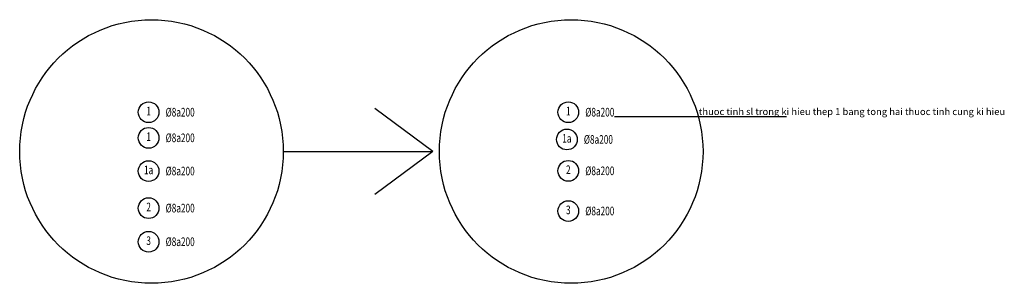
# Model space of a CAD drawing. Units: millimetres. Extents: x -156994 to 40277956, y -128452 to -85614.
import ezdxf
from ezdxf.enums import TextEntityAlignment as Align

# ---------------------------------------------------------------- set-up
doc = ezdxf.new("R2010")
doc.units = ezdxf.units.MM
doc.header["$MEASUREMENT"] = 0
doc.linetypes.add('ketcau-1', pattern=[2, 1, 1])
doc.layers.add('ketcau-6', color=6, linetype='Continuous')
doc.styles.add('ketcau-2', font='romans.shx', dxfattribs={"width": 0.7, "height": 250, "bigfont": 'vns.shx'})

# ---------------------------------------------------------------- blocks, each defined once
blk = doc.blocks.new('*U116')
at = {"color": 3, "linetype": 'ketcau-1'}
blk.add_circle((-781, 300), 300, dxfattribs=at)
at = {"color": 3, "linetype": 'ketcau-1', "style": 'ketcau-2', "width": 0.7}
blk.add_attdef('SOHIEU', text='', height=250, dxfattribs=at).set_placement((-781, 300), align=Align.MIDDLE)
blk.add_attdef('SOTHEP', text='', height=250, dxfattribs=at).set_placement((552, 176), align=Align.RIGHT)
at = {"color": 3, "linetype": 'ketcau-1', "style": 'ketcau-2', "width": 0.7, "flags": 1}
for tag, p in [('KIEU', (517, 513)), ('DK', (517, 418)), ('SL', (517, 322)), ('L1', (667, 513)), ('L2', (667, 418)), ('L3', (667, 322)), ('SLCK', (822, 418)), ('CK', (822, 511)), ('L4', (667, 227))]:
    blk.add_attdef(tag, text='', height=50, dxfattribs=at).set_placement(p, align=Align.MIDDLE)

msp = doc.modelspace()

# ---------------------------------------------------------------- linework, layer by layer
at = {"layer": 'ketcau-6'}
for p, q in [((-3444, -89430), (-5119, -88189)), ((1814, -88417), (6794, -88417)), ((-7770, -89430), (-3444, -89430)), ((-3444, -89430), (-5119, -90672))]:
    msp.add_line(p, q, dxfattribs=at)
for centre in [(-11587, -89430), (564, -89430)]:
    msp.add_circle(centre, 3817, dxfattribs=at)

# ---------------------------------------------------------------- block references
at = {"linetype": 'ketcau-1'}
for p, values in [((-10889, -88593), {'SOHIEU': '1', 'SOTHEP': '%%C8a200'}), ((1262, -88593), {'SOHIEU': '1', 'SOTHEP': '%%C8a200'}), ((-10889, -89335), {'SOHIEU': '1', 'SOTHEP': '%%C8a200'}), ((1221, -89382), {'SOHIEU': '1a', 'SOTHEP': '%%C8a200'}), ((-10889, -90297), {'SOHIEU': '1a', 'SOTHEP': '%%C8a200'}), ((1262, -90291), {'SOHIEU': '2', 'SOTHEP': '%%C8a200'}), ((-10889, -91370), {'SOHIEU': '2', 'SOTHEP': '%%C8a200'}), ((1262, -91454), {'SOHIEU': '3', 'SOTHEP': '%%C8a200'}), ((-10889, -92344), {'SOHIEU': '3', 'SOTHEP': '%%C8a200'})]:
    msp.add_blockref('*U116', p, dxfattribs=at).add_auto_attribs(values)

# ---------------------------------------------------------------- texts
at = {"layer": 'ketcau-6', "insert": (4259, -88175), "char_height": 200, "width": 2122023.11, "attachment_point": 1}
msp.add_mtext('thuoc tinh sl trong ki hieu thep 1 bang tong hai thuoc tinh cung ki hieu', dxfattribs=at)

doc.saveas('drawing.dxf')
